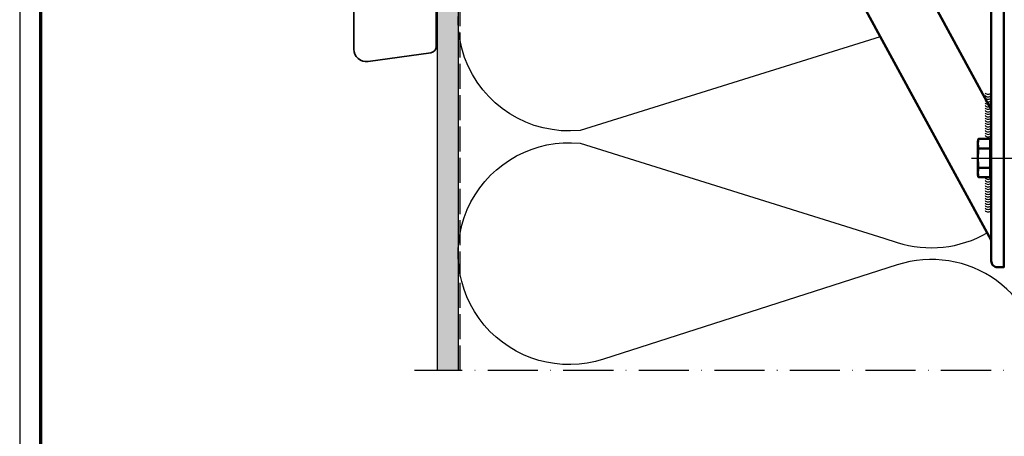
# Model space of a CAD drawing. Units: millimetres. Extents: x 2530 to 23610, y -3341 to 3711.
# Drawn here: x 6650 to 6886, y -3066 to -2966 of the extents above; entities that cross this region are included whole.
import ezdxf

# ---------------------------------------------------------------- set-up
doc = ezdxf.new("R2010")
doc.units = ezdxf.units.MM
for name, pattern in [('ACAD_ISO02W100', [15, 12, -3]), ('ACAD_ISO10W100', [18, 12, -3, 0, -3]), ('AUSGEZOGEN', [0])]:
    doc.linetypes.add(name, pattern=pattern)
doc.layers.add('n d', color=6, linetype='Continuous', plot=False)
doc.layers.add('RAHMEN', color=7, linetype='AUSGEZOGEN')
for name, color, linetype, lineweight in [('Rahmen (ISO)', 7, 'Continuous', 70), ('S03_AL_Contorno', 255, 'Continuous', 35), ('S11_Acciaio_Contorno', 62, 'Continuous', 50), ('S13_Accessori_Contorno', 32, 'Continuous', 50), ('S17_Linea Tratteggiata', 63, 'ACAD_ISO02W100', 25), ('S18_Linea di mezzeria', 10, 'ACAD_ISO10W100', 25), ('S23_Linea_Costruzione_025', 5, 'Continuous', 25), ('S35_Listello_Contorno', 3, 'Continuous', 25), ('S36_Listello_Tratteggio', 3, 'Continuous', 25), ('S37_Sigillatura', 253, 'Continuous', 25)]:
    doc.layers.add(name, color=color, linetype=linetype, lineweight=lineweight)

# ---------------------------------------------------------------- blocks, each defined once
blk = doc.blocks.new('Rahmen A0 BK')
at = {"layer": 'n d'}
blk.add_lwpolyline([(0, 0), (1189, 0), (1189, 841), (0, 841)], close=True, dxfattribs=at)
at = {"layer": 'Rahmen (ISO)'}
blk.add_lwpolyline([(5, 5), (1184, 5), (1184, 836), (5, 836)], close=True, dxfattribs=at)

msp = doc.modelspace()

# ---------------------------------------------------------------- hatches: boundary and pattern name
at = {"layer": 'S23_Linea_Costruzione_025', "linetype": 'Continuous'}
h = msp.add_hatch(dxfattribs=at)
h.set_pattern_fill('CONGL', color=256, scale=0.05, angle=15, style=0)
h.set_pattern_definition([(15, (7045.25, -3108.9146), (4.24264, 7.34847), [0.75, -1.75, 0.01, -1.24, 0.01, -2.24]), (15, (7045.7506, -3109.816), (4.24264, 7.34847), [0.5, -2, 0.25, -1.25, 0.01, -1.99]), (15, (7048.0707, -3110.747), (4.24264, 7.34847), [0.25, -5.75]), (15, (7048.9245, -3111.036), (4.24264, 7.34847), [0.5, -5.5]), (15, (7046.109, -3113.0845), (4.24264, 7.34847), [0.75, -5.25]), (105, (7046.109, -3113.0845), (-7.34847, 4.24264), [0.25, -1.75, 0.01, -1.74, 0.25, -2]), (105, (7047.01, -3112.584), (-7.34847, 4.24264), [0.5, -0.75, 0.01, -1.49, 0.01, -3.24]), (105, (7046.4103, -3109.38), (-7.34847, 4.24264), [0.5, -5.5]), (105, (7048.153, -3112.019), (-7.34847, 4.24264), [0.01, -1.49, 0.5, -4]), (105, (7050.102, -3112.532), (-7.34847, 4.24264), [0.01, -1.23, 0.01, -0.75, 1, -3]), (60, (7045.0742, -3109.22), (-1.552863, 5.795363), [0.355, -8.13]), (60, (7046.234, -3109.685), (-1.552863, 5.795363), [0.355, -8.13]), (60, (7046.044, -3112.843), (-1.552863, 5.795363), [1.06, -2.122, 1.0605, -4.2425]), (60, (7046.8335, -3112.8907), (-1.552863, 5.795363), [0.355, -8.13]), (60, (7049.4075, -3110.9064), (-1.552863, 5.795363), [0.355, -8.13]), (330, (7048.4075, -3109.1045), (5.795363, 1.552863), [1.06, -7.425]), (330, (7045.9742, -3108.721), (5.795363, 1.552863), [0.355, -8.13]), (330, (7048.312, -3110.6827), (5.795363, 1.552863), [0.7075, -7.7775]), (330, (7047.7665, -3110.5698), (5.795363, 1.552863), [0.355, -8.13]), (330, (7045.138, -3109.4622), (5.795363, 1.552863), [0.71, -7.775]), (330, (7046.5743, -3111.9247), (5.795363, 1.552863), [0.355, -8.13])])
h.paths.add_polyline_path([(6755.28, -2944.14), (6754.28, -2944.14), (6750.28, -2948.14), (6750.28, -3050.26), (6755.28, -3050.26)])

# ---------------------------------------------------------------- linework, layer by layer
at = {"layer": 'S03_AL_Contorno'}
msp.add_lwpolyline([(6750.03, -2955.79), (6750.03, -2972.6, -0.373885), (6748.74, -2974.09), (6733.7, -2976.2, -0.455726), (6730.28, -2973.23), (6730.28, -2932.09, -0.365678), (6735.28, -2926.17), (6792.28, -2918.16)], format="xyb", dxfattribs=at)
at = {"layer": 'S11_Acciaio_Contorno'}
for p, q in [((6850.03, -2958.51), (6883.03, -3019.01)), ((6867.12, -2958.51), (6883.03, -2987.68))]:
    msp.add_line(p, q, dxfattribs=at)
msp.add_lwpolyline([(6846.03, -2955.51), (6846.03, -2957.01, 0.414214), (6847.53, -2958.51), (6880.03, -2958.51, -0.414214), (6883.03, -2961.51), (6883.03, -3024.01, 0.414214), (6884.53, -3025.51), (6886.03, -3025.51), (6886.03, -2955.51)], format="xyb", close=True, dxfattribs=at)
at = {"layer": 'S13_Accessori_Contorno', "linetype": 'ByBlock', "flags": 128}
msp.add_lwpolyline([(6879.83, -2995.35), (6880, -2994.73), (6882.73, -2994.73), (6882.73, -3003.97), (6880, -3003.97), (6879.83, -3003.35)], close=True, dxfattribs=at)
msp.add_lwpolyline([(6880, -2994.73, 0.143594), (6880, -2997.04, 0.071797), (6880, -3001.66, 0.143594), (6880, -3003.97)], format="xyb", dxfattribs=at)
for points in [[(6882.73, -2995.63), (6883.03, -2995.75), (6883.03, -3002.95), (6882.73, -3003.07)], [(6880, -2997.04), (6882.73, -2997.04)], [(6882.73, -3001.66), (6880, -3001.66)]]:
    msp.add_lwpolyline(points, dxfattribs=at)
at = {"layer": 'S17_Linea Tratteggiata', "ltscale": 0.5}
msp.add_line((6755.78, -3050.26), (6755.78, -2944.64), dxfattribs=at)
at = {"layer": 'S18_Linea di mezzeria'}
for p, q in [((6878.33, -2999.35), (6919.83, -2999.35)), ((7027.78, -3050.26), (6744.78, -3050.26))]:
    msp.add_line(p, q, dxfattribs=at)
at = {"layer": 'S35_Listello_Contorno'}
for p, q in [((6755.28, -2944.14), (6755.28, -3050.26)), ((6750.28, -2948.14), (6750.28, -3050.26))]:
    msp.add_line(p, q, dxfattribs=at)
at = {"layer": 'S36_Listello_Tratteggio', "flags": 128}
for points in [[(6784.48, -2992.73, -0.780361), (6767.11, -2944.14)], [(6860.46, -3024.96), (6790.1, -3047.56, -1.230584), (6784.48, -2995.79)], [(6857.32, -3018.55), (6860.46, -3019.56, 0.213579), (6882.07, -3017.25)], [(6895.28, -3050.26, 0.509525), (6860.46, -3024.96)]]:
    msp.add_lwpolyline(points, format="xyb", dxfattribs=at)
for points in [[(6856.44, -2970.26), (6784.48, -2992.73)], [(6784.48, -2995.79), (6857.32, -3018.55)]]:
    msp.add_lwpolyline(points, dxfattribs=at)
at = {"layer": 'S37_Sigillatura', "linetype": 'ByBlock', "lineweight": -2, "flags": 128}
for points in [[(6881.53, -2983.69, 0.5), (6883.03, -2983.69)], [(6881.53, -2984.29, 0.5), (6883.03, -2984.29)], [(6881.53, -2984.89, 0.5), (6883.03, -2984.89)], [(6881.53, -2985.49, 0.5), (6883.03, -2985.49)], [(6881.53, -2986.09, 0.5), (6883.03, -2986.09)], [(6881.53, -2986.69, 0.5), (6883.03, -2986.69)], [(6881.53, -2987.29, 0.5), (6883.03, -2987.29)], [(6881.53, -2987.89, 0.5), (6883.03, -2987.89)], [(6881.53, -2988.49, 0.5), (6883.03, -2988.49)], [(6881.53, -2989.09, 0.5), (6883.03, -2989.09)], [(6881.53, -2989.69, 0.5), (6883.03, -2989.69)], [(6881.53, -2990.29, 0.5), (6883.03, -2990.29)], [(6881.53, -2990.89, 0.5), (6883.03, -2990.89)], [(6881.53, -2991.49, 0.5), (6883.03, -2991.49)], [(6881.53, -2992.09, 0.5), (6883.03, -2992.09)], [(6881.53, -2992.69, 0.5), (6883.03, -2992.69)], [(6881.53, -2993.29, 0.5), (6883.03, -2993.29)], [(6881.53, -2993.89, 0.5), (6883.03, -2993.89)], [(6881.53, -3004.09, 0.5), (6883.03, -3004.09)], [(6881.53, -3004.69, 0.5), (6883.03, -3004.69)], [(6881.53, -3005.29, 0.5), (6883.03, -3005.29)], [(6881.53, -3005.89, 0.5), (6883.03, -3005.89)], [(6881.53, -3006.49, 0.5), (6883.03, -3006.49)], [(6881.53, -3007.09, 0.5), (6883.03, -3007.09)], [(6881.53, -3007.69, 0.5), (6883.03, -3007.69)], [(6881.53, -3008.29, 0.5), (6883.03, -3008.29)], [(6881.53, -3008.89, 0.5), (6883.03, -3008.89)], [(6881.53, -3009.49, 0.5), (6883.03, -3009.49)], [(6881.53, -3010.09, 0.5), (6883.03, -3010.09)], [(6881.53, -3010.69, 0.5), (6883.03, -3010.69)], [(6881.53, -3011.29, 0.5), (6883.03, -3011.29)], [(6881.53, -3011.89, 0.5), (6883.03, -3011.89)]]:
    msp.add_lwpolyline(points, format="xyb", dxfattribs=at)

# ---------------------------------------------------------------- block references
at = {"layer": 'RAHMEN'}
msp.add_blockref('Rahmen A0 BK', (6650.21, -3341.07), dxfattribs=at)

doc.saveas('drawing.dxf')
